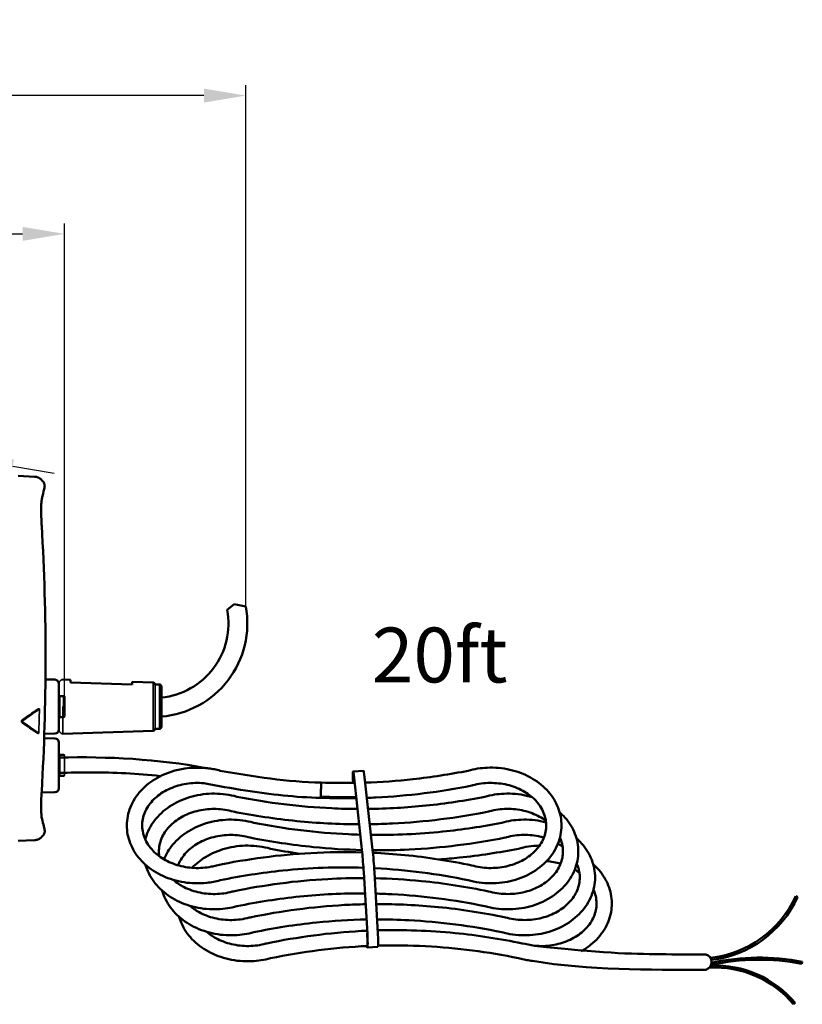
# Model space of a CAD drawing. Units: millimetres. Extents: x -150 to 3149, y 1020 to 2214.
# Drawn here: x 502 to 875, y 1139 to 1609 of the extents above; entities that cross this region are included whole.
import ezdxf

# ---------------------------------------------------------------- set-up
doc = ezdxf.new("R2010")
doc.units = ezdxf.units.MM
doc.header["$LTSCALE"] = 10
for name, color, linetype, lineweight in [('AM_0', 7, 'Continuous', 50), ('AM_0 ( Kontur 0.5 )', 7, 'Continuous', 50), ('AM_5 ( Bemassung)', 3, 'Continuous', 25), ('Sichtbar (ISO)', 7, 'Continuous', 50), ('Sichtbar schmal (ISO)', 7, 'Continuous', 35)]:
    doc.layers.add(name, color=color, linetype=linetype, lineweight=lineweight)
doc.styles.get("Standard").update_dxf_attribs({"font": 'arial.ttf'})
doc.dimstyles.new('AM_DIN$0', dxfattribs={"dimtxt": 3.5, "dimasz": 4, "dimexe": 0.5, "dimexo": 0, "dimgap": 1.5, "dimtad": 1, "dimdsep": 46, "dimtxsty": 'Standard', "dimcen": 0, "dimclrd": 256, "dimclre": 256, "dimclrt": 6, "dimadec": 0, "dimazin": 2, "dimtp": 0.1, "dimtm": 0.1, "dimtfac": 0.71, "dimtmove": 0, "dimatfit": 3, "dimfxl": 1, "dimlwd": -1, "dimlwe": -1, "dimarcsym": 0})
doc.dimstyles.new('AM_DIN$3', dxfattribs={"dimtxt": 3.5, "dimasz": 3.5, "dimexe": 0.5, "dimexo": 0, "dimgap": 1.5, "dimtad": 1, "dimtoh": 1, "dimdsep": 46, "dimtxsty": 'Standard', "dimcen": 0, "dimclrd": 256, "dimclre": 256, "dimclrt": 6, "dimadec": 0, "dimazin": 2, "dimtp": 0.1, "dimtm": 0.1, "dimtfac": 0.71, "dimtofl": 0, "dimtmove": 0, "dimatfit": 0, "dimfxl": 1, "dimlwd": -1, "dimlwe": -1, "dimarcsym": 0})

# ---------------------------------------------------------------- blocks, each defined once
blk = doc.blocks.new('*D4')
at = {"layer": 'AM_5 ( Bemassung)', "transparency": 16777216}
for p, q in [((37.1, 1304.23), (37.1, 1511.85)), ((523.1, 1281.23), (523.1, 1511.85)), ((57.1, 1506.85), (503.1, 1506.85))]:
    blk.add_line(p, q, dxfattribs=at)
for points in [[(57.1, 1510.19), (57.1, 1503.52), (37.1, 1506.85)], [(503.1, 1510.19), (503.1, 1503.52), (523.1, 1506.85)]]:
    blk.add_solid(points, dxfattribs=at)
at = {"layer": 'Defpoints', "color": 0, "transparency": 16777216}
for p in [(523.1, 1506.85), (37.1, 1304.23), (523.1, 1281.23)]:
    blk.add_point(p, dxfattribs=at)
at = {"layer": 'AM_5 ( Bemassung)', "color": 6, "transparency": 16777216, "insert": (281, 1541.52), "char_height": 30, "attachment_point": 5}
blk.add_mtext('19.13 in(486)', dxfattribs=at)
blk = doc.blocks.new('*D7')
at = {"layer": 'AM_5 ( Bemassung)', "transparency": 16777216}
for p, q in [((170.85, 1450.2), (447.1, 1404.48)), ((478.68, 1399.25), (466.84, 1401.21)), ((498.41, 1395.99), (518.14, 1392.72))]:
    blk.add_line(p, q, dxfattribs=at)
for points in [[(447.65, 1407.77), (446.56, 1401.19), (466.84, 1401.21)], [(498.95, 1399.27), (497.86, 1392.7), (478.68, 1399.25)]]:
    blk.add_solid(points, dxfattribs=at)
at = {"layer": 'Defpoints', "color": 0, "transparency": 16777216}
for p in [(466.84, 1401.21), (478.68, 1399.25)]:
    blk.add_point(p, dxfattribs=at)
at = {"layer": 'AM_5 ( Bemassung)', "color": 6, "transparency": 16777216, "insert": (304.67, 1463.49), "char_height": 30, "attachment_point": 5, "rotation": 350.6015}
blk.add_mtext('0.47 in(∅12)', dxfattribs=at)
blk = doc.blocks.new('*D30')
at = {"layer": 'AM_5 ( Bemassung)', "transparency": 16777216}
for p, q in [((37.1, 1304.23), (37.1, 1577.84)), ((609.59, 1329.07), (609.59, 1577.84)), ((589.59, 1572.84), (57.1, 1572.84))]:
    blk.add_line(p, q, dxfattribs=at)
for points in [[(57.1, 1576.18), (57.1, 1569.51), (37.1, 1572.84)], [(589.59, 1576.18), (589.59, 1569.51), (609.59, 1572.84)]]:
    blk.add_solid(points, dxfattribs=at)
at = {"layer": 'Defpoints', "color": 0, "transparency": 16777216}
for p in [(37.1, 1572.84), (609.59, 1329.07), (37.1, 1304.23)]:
    blk.add_point(p, dxfattribs=at)
at = {"layer": 'AM_5 ( Bemassung)', "color": 6, "transparency": 16777216, "insert": (320.75, 1607.51), "char_height": 30, "attachment_point": 5}
blk.add_mtext('22.83 in (580)', dxfattribs=at)

msp = doc.modelspace()

# ---------------------------------------------------------------- linework, layer by layer
at = {"layer": 'AM_0'}
for p, q in [((872.75, 1190.34), (871.84, 1190.75)), ((874.78, 1158.49), (874.97, 1159.47)), ((871.61, 1139.83), (870.84, 1139.18))]:
    msp.add_line(p, q, dxfattribs=at)
for centre, radius, start, end in [((825.42, 1212.06), 51.08, 276.4932, 335.3464), ((825.42, 1212.06), 52.08, 276.8219, 335.3464), ((827.94, 1159.35), 3.8, 286.1419, 73.8581), ((854.45, 1054.64), 106.82, 78.9258, 102.2869), ((833.31, 1107.8), 48.93, 39.8986, 93.1463), ((833.31, 1107.8), 49.93, 39.8986, 92.2351), ((854.45, 1054.64), 105.82, 78.9258, 102.5486)]:
    msp.add_arc(centre, radius, start, end, dxfattribs=at)
at = {"layer": 'AM_0 ( Kontur 0.5 )'}
for p, q in [((600.74, 1327.44), (603.96, 1330.17)), ((603.96, 1330.17), (609.59, 1329.07)), ((523.1, 1285.96), (523.1, 1276.5))]:
    msp.add_line(p, q, dxfattribs=at)
for centre, radius, start, end in [((565.68, 1320.98), 44.64, 274.7181, 10.4312), ((565.68, 1320.98), 35.64, 275.9133, 10.4312), ((586.53, 1211.2), 40.93, 81.3961, 108.6668)]:
    msp.add_arc(centre, radius, start, end, dxfattribs=at)
at = {"layer": 'Sichtbar (ISO)'}
for p, q in [((500.96, 1391.35), (508.86, 1390.97)), ((518.49, 1294.11), (514.04, 1294.19)), ((525.96, 1294.05), (522.09, 1294.2)), ((525.96, 1294.05), (525.96, 1292.73)), ((525.96, 1292.73), (555.46, 1291.84)), ((555.46, 1293.05), (555.46, 1291.84)), ((565.42, 1292.72), (555.46, 1293.05)), ((520.46, 1292.11), (520.46, 1270.35)), ((566.38, 1291.83), (568.36, 1291.83)), ((569.36, 1290.83), (569.36, 1271.63)), ((522.66, 1286.23), (520.96, 1286.23)), ((522.66, 1276.23), (520.96, 1276.23)), ((565.42, 1269.75), (522.39, 1268.3)), ((566.38, 1270.63), (568.36, 1270.63)), ((518.49, 1266.11), (513.42, 1266.2)), ((513.49, 1268.27), (518.49, 1268.35)), ((520.46, 1264.11), (520.46, 1242.35)), ((522.66, 1258.23), (520.96, 1258.23)), ((665.71, 1250.6), (660.73, 1250.26)), ((522.66, 1248.23), (520.96, 1248.23)), ((665.05, 1211.66), (661.25, 1247.29)), ((670.04, 1212.91), (666.23, 1247.63)), ((512.19, 1240.24), (512.19, 1240.24)), ((512.2, 1240.24), (518.49, 1240.35)), ((508.86, 1217.5), (500.96, 1217.12)), ((667.54, 1172.66), (665.81, 1202.26)), ((672.52, 1173.01), (670.89, 1202.23)), ((672.54, 1166.67), (667.55, 1166.33))]:
    msp.add_line(p, q, dxfattribs=at)
for centre, radius, start, end in [((-382.54, 1304.23), 900, 5.26311, 5.29602), ((518.46, 1292.11), 2, 0, 89), ((565.38, 1291.72), 1, 6.5771, 88.07), ((568.36, 1290.83), 1, 0, 90), ((520.96, 1285.73), 0.5, 90, 180.0001), ((522.66, 1285.73), 0.5, 27.4394, 90), ((520.96, 1276.73), 0.5, 179.9999, 270), ((522.66, 1276.73), 0.5, 270, 332.5606), ((518.46, 1270.35), 2, 271, 0), ((565.38, 1270.75), 1, 271.93, 353.4229), ((568.36, 1271.63), 1, 270, 0), ((518.46, 1264.11), 2, 0, 89), ((520.96, 1257.73), 0.5, 90, 180.0001), ((522.66, 1257.73), 0.5, 27.4394, 90), ((520.96, 1248.73), 0.5, 179.9999, 270), ((522.66, 1248.73), 0.5, 270, 332.5606), ((518.46, 1242.35), 2, 271, 0)]:
    msp.add_arc(centre, radius, start, end, dxfattribs=at)
for centre, major_axis, ratio, start_param, end_param in [((661.25, 1242.77), (-0.52, 7.48), 0.052452, 5.356329, 7.570845), ((666.23, 1243.12), (-0.52, 7.48), 0.052452, 5.356329, 6.283185), ((645.49, 1241.35), (-0.08, -3.65), 0.016398, 4.065223, 5.637592), ((645.49, 1241.35), (0.08, 3.65), 0.016398, 6.282749, 7.206816), ((511.34, 1227.74), (0.967, 0.245), 0.966861, 0.000332, 0.000342), ((670.04, 1205.39), (-0.87, 12.47), 0.052452, 4.453148, 5.356329), ((665.05, 1205.04), (0.77, -10.97), 0.052452, 1.311555, 2.214737), ((666.96, 1174.81), (0.59, -8.48), 0.052452, 5.880139, 7.59474), ((666.96, 1174.81), (0.49, -6.98), 0.052452, 0.477974, 1.311555), ((671.94, 1175.15), (0.59, -8.48), 0.052452, 0, 1.311555), ((667.26, 1170.64), (0.25, -3.64), 0.052454, 0.643943, 0.977195)]:
    msp.add_ellipse(centre, major_axis=major_axis, ratio=ratio, start_param=start_param, end_param=end_param, dxfattribs=at)
for points in [[(508.86, 1390.97), (508.86, 1390.97), (508.86, 1390.97), (508.86, 1390.97)], [(512.17, 1389.47), (512.68, 1388.95), (513.12, 1388.37), (513.47, 1387.76)], [(513.47, 1387.76), (513.47, 1387.76), (513.47, 1387.76), (513.47, 1387.76)], [(513.61, 1387.3), (513.61, 1387.3), (513.61, 1387.3), (513.61, 1387.3)], [(520.45, 1256.93), (543.9, 1257.5), (567.71, 1256.21), (590.56, 1251.94)], [(597.31, 1250.68), (613.16, 1247.77), (629.32, 1245.36), (645.57, 1245)], [(645.57, 1245), (650.85, 1244.81), (656.13, 1244.76), (661.42, 1244.85)], [(662.22, 1237.56), (656.61, 1237.45), (651, 1237.5), (645.4, 1237.71)], [(513.47, 1220.7), (513.12, 1220.09), (512.68, 1219.51), (512.17, 1218.99)], [(513.66, 1221.68), (513.6, 1221.06), (513.61, 1220.94), (513.47, 1220.7)], [(513.47, 1220.7), (513.47, 1220.7), (513.47, 1220.7), (513.47, 1220.7)], [(621.34, 1213.45), (625.9, 1212.54), (630.49, 1211.74), (635.12, 1211.04)], [(760.68, 1214.38), (759.97, 1214.9), (759.23, 1215.39), (758.45, 1215.85)], [(759.73, 1206.32), (757.58, 1206.94), (755.32, 1207.35), (753.03, 1207.52)], [(667.52, 1167), (651.96, 1166.29), (636.44, 1164.29), (621.36, 1161.17)], [(741.36, 1168.27), (743.32, 1167.86), (745.29, 1167.49), (747.26, 1167.15)], [(828.99, 1155.7), (801.37, 1155.65), (773.31, 1155.32), (746.28, 1159.91)]]:
    msp.add_open_spline(points, degree=3, dxfattribs=at)
for points, knots in [([(508.86, 1390.97), (509.43, 1390.94), (510.01, 1390.8), (511.06, 1390.36), (511.55, 1390.05), (512.03, 1389.61), (512.1, 1389.54), (512.17, 1389.47)], [0, 0, 0, 0, 0.1856505, 0.1856505, 0.3660782, 0.3660782, 0.3995212, 0.3995212, 0.3995212, 0.3995212]), ([(513.66, 1386.79), (513.7, 1386.37), (513.64, 1386.21), (513.4, 1384.94), (513.04, 1383.42), (512.43, 1380.99), (512.37, 1380.74), (512.3, 1380.48)], [0, 0, 0, 0, 1.211409, 1.211409, 4.036656, 4.036656, 4.351079, 4.351079, 4.351079, 4.351079]), ([(513.47, 1387.76), (513.57, 1387.59), (513.59, 1387.47), (513.61, 1387.36), (513.61, 1387.33), (513.61, 1387.3)], [0, 0, 0, 0, 0.2098115, 0.2098115, 0.2846306, 0.2846306, 0.2846306, 0.2846306]), ([(512.3, 1380.48), (512.26, 1380.3), (512.2, 1379.95), (512.1, 1378.97), (512.05, 1378.25), (511.99, 1376.42), (511.98, 1375.23), (512.02, 1372.58), (512.06, 1371.09), (512.16, 1368.88), (512.2, 1368.2), (512.24, 1367.51)], [0, 0, 0, 0, 0.314897, 0.314897, 0.702623, 0.702623, 1.163429, 1.163429, 1.639884, 1.639884, 1.846765, 1.846765, 1.846765, 1.846765]), ([(512.24, 1367.51), (513.5, 1346.18), (514.11, 1324.64), (514.07, 1282.37), (513.45, 1261.57), (512.24, 1240.95)], [0, 0, 0, 0, 6.448744, 6.448744, 12.679972, 12.679972, 12.679972, 12.679972]), ([(573.43, 1249.98), (570.09, 1248.83), (566.96, 1247.23), (561.49, 1243.27), (559.15, 1240.93), (555.53, 1235.76), (554.23, 1232.95), (552.82, 1227.18), (552.66, 1224.24), (553.46, 1218.51), (554.41, 1215.71), (557.3, 1210.46), (559.27, 1208.02), (564.06, 1203.71), (566.91, 1201.87), (573.18, 1198.99), (576.62, 1197.96), (583.72, 1196.85), (587.38, 1196.77), (593.14, 1197.4), (595.29, 1197.81), (597.36, 1198.39)], [3.548661, 3.548661, 3.548661, 3.548661, 3.87788, 3.87788, 4.202952, 4.202952, 4.51853, 4.51853, 4.823457, 4.823457, 5.126739, 5.126739, 5.438809, 5.438809, 5.761344, 5.761344, 6.089622, 6.089622, 6.419709, 6.419709, 6.619064, 6.619064, 6.619064, 6.619064]), ([(597.32, 1250.68), (596.88, 1250.8), (596.44, 1250.91), (595.55, 1251.13), (595.1, 1251.23), (594.2, 1251.41), (593.75, 1251.49), (592.84, 1251.65), (592.39, 1251.72), (591.47, 1251.84), (591.01, 1251.89), (590.55, 1251.94)], [2.8071696, 2.8071696, 2.8071696, 2.8071696, 2.8492165, 2.8492165, 2.8914029, 2.8914029, 2.9335893, 2.9335893, 2.9757757, 2.9757757, 3.0179622, 3.0179622, 3.0179622, 3.0179622]), ([(666.52, 1244.98), (674.14, 1245.23), (681.75, 1245.78), (698.15, 1247.58), (706.96, 1248.95), (715.65, 1250.67)], [2.092654, 2.092654, 2.092654, 2.092654, 4.375461, 4.375461, 7.061252, 7.061252, 7.061252, 7.061252]), ([(715.63, 1198.39), (719.06, 1197.43), (722.67, 1196.94), (729.91, 1196.9), (733.54, 1197.36), (740.44, 1199.21), (743.71, 1200.6), (749.55, 1204.17), (752.12, 1206.35), (756.25, 1211.27), (757.83, 1214), (759.81, 1219.67), (760.25, 1222.61), (760, 1228.4), (759.32, 1231.25), (756.94, 1236.67), (755.22, 1239.22), (750.88, 1243.81), (748.23, 1245.83), (742.28, 1249.11), (738.96, 1250.35), (731.99, 1251.93), (728.35, 1252.25), (721.65, 1251.97), (718.58, 1251.49), (715.65, 1250.67)], [5.947307, 5.947307, 5.947307, 5.947307, 6.276919, 6.276919, 6.607204, 6.607204, 6.93687, 6.93687, 7.263442, 7.263442, 7.581865, 7.581865, 7.888986, 7.888986, 8.191509, 8.191509, 8.500803, 8.500803, 8.821044, 8.821044, 9.148354, 9.148354, 9.478208, 9.478208, 9.760046, 9.760046, 9.760046, 9.760046]), ([(568.91, 1248.08), (557.98, 1249.41), (546.85, 1249.84), (530.71, 1249.84), (525.63, 1249.75), (520.54, 1249.63)], [0.482741, 0.482741, 0.482741, 0.482741, 3.798583, 3.798583, 5.324958, 5.324958, 5.324958, 5.324958]), ([(512.24, 1240.95), (512.14, 1239.32), (512.07, 1237.7), (511.99, 1234.75), (511.98, 1233.38), (512.02, 1231.04), (512.06, 1230.04), (512.18, 1228.68), (512.25, 1228.21), (512.3, 1227.98)], [0, 0, 0, 0, 0.49272, 0.49272, 0.97551, 0.97551, 1.454341, 1.454341, 1.84479, 1.84479, 1.84479, 1.84479]), ([(589.54, 1244.7), (586.78, 1244.95), (583.97, 1244.86), (578.53, 1244), (575.91, 1243.23), (571.1, 1241.12), (568.92, 1239.78), (565.21, 1236.65), (563.68, 1234.86), (561.37, 1230.99), (560.62, 1228.9), (559.98, 1224.55), (560.14, 1222.29), (561.43, 1217.91), (562.55, 1215.79), (565.59, 1212.02), (567.47, 1210.34), (571.8, 1207.56), (574.22, 1206.44), (579.4, 1204.86), (582.15, 1204.38), (587.7, 1204.13), (590.5, 1204.34), (594.01, 1205.06), (594.82, 1205.26), (595.62, 1205.49)], [3.028972, 3.028972, 3.028972, 3.028972, 3.33656, 3.33656, 3.644306, 3.644306, 3.953347, 3.953347, 4.26762, 4.26762, 4.595879, 4.595879, 4.942961, 4.942961, 5.284595, 5.284595, 5.605937, 5.605937, 5.917162, 5.917162, 6.225369, 6.225369, 6.532993, 6.532993, 6.627596, 6.627596, 6.627596, 6.627596]), ([(645.4, 1237.71), (633.35, 1237.97), (621.32, 1239.33), (602.81, 1242.23), (596.17, 1243.46), (589.54, 1244.7)], [0.000004, 0.000004, 0.000004, 0.000004, 3.616991, 3.616991, 5.660176, 5.660176, 5.660176, 5.660176]), ([(717.35, 1243.57), (702.33, 1240.57), (686.93, 1238.63), (670.1, 1237.8), (668.71, 1237.75), (667.32, 1237.7)], [0, 0, 0, 0, 4.640793, 4.640793, 5.057882, 5.057882, 5.057882, 5.057882]), ([(717.37, 1205.49), (719.97, 1204.74), (722.73, 1204.31), (728.29, 1204.15), (731.08, 1204.42), (736.41, 1205.6), (738.95, 1206.52), (743.52, 1208.91), (745.55, 1210.38), (748.94, 1213.72), (750.29, 1215.59), (752.21, 1219.61), (752.75, 1221.76), (752.92, 1226.17), (752.52, 1228.43), (750.76, 1232.72), (749.43, 1234.74), (746.02, 1238.3), (743.99, 1239.84), (739.41, 1242.34), (736.88, 1243.31), (731.56, 1244.57), (728.77, 1244.87), (723.22, 1244.79), (720.45, 1244.41), (717.67, 1243.66), (717.52, 1243.61), (717.36, 1243.57)], [5.938774, 5.938774, 5.938774, 5.938774, 6.246895, 6.246895, 6.554512, 6.554512, 6.862407, 6.862407, 7.172211, 7.172211, 7.488965, 7.488965, 7.822199, 7.822199, 8.171242, 8.171242, 8.50754, 8.50754, 8.825352, 8.825352, 9.135404, 9.135404, 9.443346, 9.443346, 9.75096, 9.75096, 9.76975, 9.76975, 9.76975, 9.76975]), ([(605.34, 1238.26), (601.91, 1239.22), (598.3, 1239.71), (591.06, 1239.75), (587.44, 1239.28), (580.54, 1237.43), (577.27, 1236.04), (571.43, 1232.47), (568.86, 1230.29), (564.73, 1225.37), (563.16, 1222.64), (561.94, 1219.15), (561.75, 1218.54), (561.59, 1217.92)], [2.806325, 2.806325, 2.806325, 2.806325, 3.135813, 3.135813, 3.466098, 3.466098, 3.795762, 3.795762, 4.122326, 4.122326, 4.440733, 4.440733, 4.507251, 4.507251, 4.507251, 4.507251]), ([(605.34, 1238.26), (620.14, 1235.33), (635.34, 1233.43), (654.63, 1232.53), (658.7, 1232.43), (662.78, 1232.4)], [0, 0, 0, 0, 4.575859, 4.575859, 5.797129, 5.797129, 5.797129, 5.797129]), ([(645.37, 1238.44), (645.37, 1238.37), (645.37, 1238.3), (645.37, 1238.24), (645.37, 1238.18), (645.37, 1238.12), (645.37, 1238.07), (645.37, 1238.01), (645.37, 1237.97), (645.37, 1237.92), (645.38, 1237.88), (645.38, 1237.85), (645.38, 1237.82), (645.38, 1237.79), (645.38, 1237.76), (645.39, 1237.75), (645.39, 1237.73), (645.39, 1237.72), (645.39, 1237.71), (645.4, 1237.71), (645.4, 1237.71), (645.4, 1237.71)], [0, 0, 0, 0, 0.1, 0.1, 0.1, 0.2, 0.2, 0.2, 0.3, 0.3, 0.3, 0.4, 0.4, 0.4, 0.5, 0.5, 0.5, 0.6, 0.6, 0.6, 0.6494822, 0.6494822, 0.6494822, 0.6494822]), ([(667.9, 1232.42), (677.11, 1232.53), (686.32, 1233.06), (704.93, 1234.99), (714.36, 1236.42), (723.65, 1238.26)], [6.307785, 6.307785, 6.307785, 6.307785, 9.066059, 9.066059, 11.93766, 11.93766, 11.93766, 11.93766]), ([(746.13, 1238.03), (745.26, 1238.3), (744.38, 1238.53), (740, 1239.52), (736.35, 1239.85), (729.65, 1239.56), (726.58, 1239.08), (723.65, 1238.26)], [9.0641399, 9.0641399, 9.0641399, 9.0641399, 9.1482533, 9.1482533, 9.4781069, 9.4781069, 9.7600457, 9.7600457, 9.7600457, 9.7600457]), ([(603.63, 1231.16), (601.03, 1231.91), (598.27, 1232.33), (592.72, 1232.5), (589.93, 1232.23), (584.59, 1231.05), (582.06, 1230.13), (577.48, 1227.75), (575.45, 1226.28), (572.05, 1222.94), (570.71, 1221.07), (568.78, 1217.05), (568.25, 1214.9), (568.12, 1211.79), (568.17, 1210.82), (568.31, 1209.86)], [2.79662, 2.79662, 2.79662, 2.79662, 3.104742, 3.104742, 3.41236, 3.41236, 3.720254, 3.720254, 4.030051, 4.030051, 4.346785, 4.346785, 4.679981, 4.679981, 4.829025, 4.829025, 4.829025, 4.829025]), ([(663.58, 1225.1), (653.65, 1225.13), (643.72, 1225.65), (623.71, 1227.65), (613.59, 1229.18), (603.64, 1231.16)], [6.230336, 6.230336, 6.230336, 6.230336, 9.203336, 9.203336, 12.279709, 12.279709, 12.279709, 12.279709]), ([(725.35, 1231.16), (710.34, 1228.17), (694.93, 1226.22), (675.9, 1225.29), (672.3, 1225.18), (668.7, 1225.13)], [0, 0, 0, 0, 4.640538, 4.640538, 5.719701, 5.719701, 5.719701, 5.719701]), ([(752.68, 1226.79), (751.74, 1227.48), (750.74, 1228.12), (747.41, 1229.93), (744.88, 1230.9), (739.56, 1232.16), (736.77, 1232.47), (731.22, 1232.39), (728.45, 1232), (725.67, 1231.25), (725.52, 1231.21), (725.36, 1231.16)], [8.679239, 8.679239, 8.679239, 8.679239, 8.825352, 8.825352, 9.135404, 9.135404, 9.443346, 9.443346, 9.75096, 9.75096, 9.76975, 9.76975, 9.76975, 9.76975]), ([(512.3, 1227.98), (513.12, 1224.76), (513.57, 1222.94), (513.67, 1221.92), (513.68, 1221.83), (513.66, 1221.68)], [0, 0, 0, 0, 3.896317, 3.896317, 4.34712, 4.34712, 4.34712, 4.34712]), ([(613.34, 1225.86), (609.91, 1226.81), (606.3, 1227.31), (599.06, 1227.34), (595.44, 1226.87), (588.54, 1225.02), (585.27, 1223.63), (579.43, 1220.06), (576.86, 1217.88), (572.98, 1213.26), (571.55, 1210.89), (570.54, 1208.39)], [2.806325, 2.806325, 2.806325, 2.806325, 3.135813, 3.135813, 3.466098, 3.466098, 3.795762, 3.795762, 4.122326, 4.122326, 4.402036, 4.402036, 4.402036, 4.402036]), ([(723.62, 1185.99), (727.06, 1185.03), (730.67, 1184.53), (737.91, 1184.49), (741.54, 1184.96), (748.44, 1186.81), (751.71, 1188.19), (757.55, 1191.76), (760.12, 1193.94), (764.25, 1198.86), (765.83, 1201.59), (767.81, 1207.26), (768.25, 1210.2), (768, 1215.99), (767.32, 1218.84), (764.94, 1224.26), (763.22, 1226.81), (760.51, 1229.68), (759.9, 1230.27), (759.26, 1230.84)], [5.947206, 5.947206, 5.947206, 5.947206, 6.276818, 6.276818, 6.607103, 6.607103, 6.936769, 6.936769, 7.263343, 7.263343, 7.581769, 7.581769, 7.888892, 7.888892, 8.191416, 8.191416, 8.500706, 8.500706, 8.584958, 8.584958, 8.584958, 8.584958]), ([(752.77, 1226.01), (752.35, 1226.12), (751.92, 1226.22), (748, 1227.11), (744.35, 1227.44), (737.65, 1227.15), (734.58, 1226.67), (731.65, 1225.86)], [9.1076992, 9.1076992, 9.1076992, 9.1076992, 9.1482528, 9.1482528, 9.4781063, 9.4781063, 9.7600457, 9.7600457, 9.7600457, 9.7600457]), ([(613.34, 1225.86), (628.14, 1222.92), (643.34, 1221.03), (660.42, 1220.23), (662.27, 1220.16), (664.13, 1220.11)], [0, 0, 0, 0, 4.575859, 4.575859, 5.132578, 5.132578, 5.132578, 5.132578]), ([(669.26, 1220.01), (680.68, 1219.89), (692.13, 1220.42), (712.93, 1222.58), (722.36, 1224.01), (731.65, 1225.86)], [5.644957, 5.644957, 5.644957, 5.644957, 9.066059, 9.066059, 11.93766, 11.93766, 11.93766, 11.93766]), ([(512.17, 1218.99), (511.79, 1218.6), (511.32, 1218.26), (510.31, 1217.76), (509.76, 1217.6), (509.09, 1217.51), (508.97, 1217.5), (508.86, 1217.5)], [0, 0, 0, 0, 0.1826882, 0.1826882, 0.3615975, 0.3615975, 0.3995737, 0.3995737, 0.3995737, 0.3995737]), ([(611.63, 1218.75), (609.03, 1219.5), (606.27, 1219.93), (600.72, 1220.09), (597.93, 1219.83), (592.59, 1218.65), (590.06, 1217.73), (585.48, 1215.34), (583.45, 1213.87), (580.05, 1210.53), (578.71, 1208.66), (577.58, 1206.31), (577.41, 1205.92), (577.26, 1205.52)], [2.79662, 2.79662, 2.79662, 2.79662, 3.104742, 3.104742, 3.41236, 3.41236, 3.720254, 3.720254, 4.030051, 4.030051, 4.346785, 4.346785, 4.410124, 4.410124, 4.410124, 4.410124]), ([(664.93, 1212.79), (657.22, 1212.98), (649.52, 1213.46), (631.71, 1215.24), (621.59, 1216.77), (611.64, 1218.75)], [6.894181, 6.894181, 6.894181, 6.894181, 9.203336, 9.203336, 12.279709, 12.279709, 12.279709, 12.279709]), ([(733.35, 1218.75), (718.34, 1215.76), (702.93, 1213.82), (681.69, 1212.77), (675.88, 1212.66), (670.06, 1212.7)], [0, 0, 0, 0, 4.640538, 4.640538, 6.382433, 6.382433, 6.382433, 6.382433]), ([(725.37, 1193.08), (727.97, 1192.33), (730.73, 1191.91), (736.29, 1191.75), (739.08, 1192.01), (744.41, 1193.19), (746.95, 1194.11), (751.52, 1196.5), (753.55, 1197.97), (756.94, 1201.31), (758.29, 1203.19), (760.21, 1207.2), (760.75, 1209.35), (760.92, 1213.76), (760.52, 1216.03), (759.55, 1218.38), (759.48, 1218.55), (759.4, 1218.73)], [5.938774, 5.938774, 5.938774, 5.938774, 6.246895, 6.246895, 6.554512, 6.554512, 6.862407, 6.862407, 7.172211, 7.172211, 7.488965, 7.488965, 7.822199, 7.822199, 8.171242, 8.171242, 8.199058, 8.199058, 8.199058, 8.199058]), ([(731.62, 1173.58), (735.06, 1172.62), (738.67, 1172.12), (745.91, 1172.09), (749.54, 1172.55), (756.44, 1174.4), (759.71, 1175.78), (765.55, 1179.36), (768.12, 1181.53), (772.25, 1186.45), (773.83, 1189.18), (775.81, 1194.85), (776.25, 1197.79), (776, 1203.58), (775.32, 1206.44), (772.94, 1211.85), (771.22, 1214.4), (768.51, 1217.27), (767.9, 1217.87), (767.26, 1218.43)], [5.947206, 5.947206, 5.947206, 5.947206, 6.276817, 6.276817, 6.607102, 6.607102, 6.936769, 6.936769, 7.263342, 7.263342, 7.581768, 7.581768, 7.888892, 7.888892, 8.191415, 8.191415, 8.500706, 8.500706, 8.584958, 8.584958, 8.584958, 8.584958]), ([(751.73, 1218.72), (751.23, 1218.87), (750.72, 1219), (747.56, 1219.76), (744.77, 1220.06), (739.22, 1219.98), (736.45, 1219.59), (733.67, 1218.84), (733.52, 1218.8), (733.36, 1218.75)], [9.0757865, 9.0757865, 9.0757865, 9.0757865, 9.1354037, 9.1354037, 9.4433458, 9.4433458, 9.7509603, 9.7509603, 9.7697504, 9.7697504, 9.7697504, 9.7697504]), ([(621.34, 1213.45), (617.91, 1214.4), (614.3, 1214.9), (607.06, 1214.93), (603.44, 1214.47), (596.54, 1212.61), (593.27, 1211.23), (587.96, 1207.98), (585.81, 1206.26), (583.96, 1204.31)], [2.806325, 2.806325, 2.806325, 2.806325, 3.135813, 3.135813, 3.466098, 3.466098, 3.795762, 3.795762, 4.062787, 4.062787, 4.062787, 4.062787]), ([(701.65, 1208.33), (704.92, 1208.57), (708.18, 1208.85), (720.93, 1210.17), (730.36, 1211.61), (739.65, 1213.45)], [8.081657, 8.081657, 8.081657, 8.081657, 9.066059, 9.066059, 11.93766, 11.93766, 11.93766, 11.93766]), ([(749.67, 1214.91), (747.9, 1214.87), (746.12, 1214.72), (742.77, 1214.22), (741.19, 1213.88), (739.65, 1213.45)], [3.1665153, 3.1665153, 3.1665153, 3.1665153, 3.3285324, 3.3285324, 3.4768604, 3.4768604, 3.4768604, 3.4768604]), ([(595.63, 1205.49), (610.34, 1208.55), (625.46, 1210.57), (648.74, 1211.83), (656.9, 1211.93), (665.05, 1211.69)], [0, 0, 0, 0, 4.559673, 4.559673, 6.999707, 6.999707, 6.999707, 6.999707]), ([(670.18, 1211.5), (675.26, 1211.26), (680.32, 1210.89), (696.14, 1209.33), (706.85, 1207.67), (717.36, 1205.49)], [7.512359, 7.512359, 7.512359, 7.512359, 9.034742, 9.034742, 12.292963, 12.292963, 12.292963, 12.292963]), ([(561.73, 1205.81), (562.03, 1204.75), (562.41, 1203.72), (564.06, 1199.97), (565.78, 1197.42), (570.12, 1192.83), (572.77, 1190.81), (578.73, 1187.54), (582.05, 1186.29), (589.01, 1184.72), (592.65, 1184.39), (599.36, 1184.68), (602.43, 1185.17), (605.37, 1185.99)], [4.93603, 4.93603, 4.93603, 4.93603, 5.050365, 5.050365, 5.359675, 5.359675, 5.67993, 5.67993, 6.007247, 6.007247, 6.337103, 6.337103, 6.619166, 6.619166, 6.619166, 6.619166]), ([(665.68, 1204.37), (652.87, 1204.78), (639.98, 1204.32), (617.21, 1201.99), (607.19, 1200.43), (597.36, 1198.39)], [5.054561, 5.054561, 5.054561, 5.054561, 8.895659, 8.895659, 11.94437, 11.94437, 11.94437, 11.94437]), ([(715.63, 1198.39), (701.13, 1201.4), (686.22, 1203.36), (671.11, 1204.14), (670.94, 1204.15), (670.77, 1204.16)], [0.000382, 0.000382, 0.000382, 0.000382, 4.494535, 4.494535, 4.544515, 4.544515, 4.544515, 4.544515]), ([(733.37, 1180.67), (735.97, 1179.93), (738.73, 1179.5), (744.29, 1179.34), (747.08, 1179.6), (752.41, 1180.79), (754.95, 1181.71), (759.52, 1184.1), (761.55, 1185.57), (764.94, 1188.91), (766.29, 1190.78), (768.21, 1194.8), (768.75, 1196.94), (768.92, 1201.35), (768.52, 1203.62), (767.55, 1205.97), (767.48, 1206.15), (767.4, 1206.32)], [5.938774, 5.938774, 5.938774, 5.938774, 6.246895, 6.246895, 6.554512, 6.554512, 6.862407, 6.862407, 7.172211, 7.172211, 7.488965, 7.488965, 7.822199, 7.822199, 8.171242, 8.171242, 8.199058, 8.199058, 8.199058, 8.199058]), ([(768.68, 1201.97), (768.29, 1202.26), (767.88, 1202.54), (767.14, 1203.03), (766.8, 1203.24), (766.45, 1203.44)], [8.6792394, 8.6792394, 8.6792394, 8.6792394, 8.7403873, 8.7403873, 8.7893251, 8.7893251, 8.7893251, 8.7893251]), ([(769.5, 1164.51), (771.1, 1165.4), (772.61, 1166.41), (776.6, 1169.6), (778.8, 1172.04), (782.09, 1177.34), (783.22, 1180.2), (784.29, 1185.99), (784.27, 1188.92), (783.14, 1194.61), (782.03, 1197.37), (779.06, 1202.14), (777.3, 1204.21), (775.26, 1206.03)], [0.611604, 0.611604, 0.611604, 0.611604, 0.786288, 0.786288, 1.110269, 1.110269, 1.42405, 1.42405, 1.727944, 1.727944, 2.032046, 2.032046, 2.301773, 2.301773, 2.301773, 2.301773]), ([(574.86, 1198.62), (576.17, 1197.48), (577.67, 1196.44), (581.57, 1194.31), (584.1, 1193.35), (589.42, 1192.08), (592.2, 1191.78), (597.76, 1191.86), (600.53, 1192.24), (603.3, 1192.99), (603.46, 1193.03), (603.62, 1193.08)], [5.458783, 5.458783, 5.458783, 5.458783, 5.683191, 5.683191, 5.99325, 5.99325, 6.301194, 6.301194, 6.608808, 6.608808, 6.627596, 6.627596, 6.627596, 6.627596]), ([(603.63, 1193.08), (618.34, 1196.14), (633.46, 1198.16), (654.39, 1199.29), (660.18, 1199.43), (665.97, 1199.4)], [0, 0, 0, 0, 4.559673, 4.559673, 6.292718, 6.292718, 6.292718, 6.292718]), ([(671.05, 1199.33), (678.52, 1199.17), (685.97, 1198.72), (704.14, 1196.92), (714.85, 1195.27), (725.36, 1193.08)], [6.800269, 6.800269, 6.800269, 6.800269, 9.034742, 9.034742, 12.292963, 12.292963, 12.292963, 12.292963]), ([(747.26, 1167.15), (750.02, 1166.89), (752.83, 1166.96), (758.28, 1167.79), (760.91, 1168.54), (765.74, 1170.63), (767.92, 1171.96), (771.67, 1175.07), (773.22, 1176.85), (775.56, 1180.71), (776.33, 1182.79), (777.01, 1187.13), (776.87, 1189.39), (776.02, 1192.38), (775.74, 1193.15), (775.4, 1193.91)], [6.163511, 6.163511, 6.163511, 6.163511, 6.471171, 6.471171, 6.778906, 6.778906, 7.08789, 7.08789, 7.401965, 7.401965, 7.729791, 7.729791, 8.076594, 8.076594, 8.199058, 8.199058, 8.199058, 8.199058]), ([(569.73, 1193.4), (570.03, 1192.35), (570.41, 1191.31), (572.06, 1187.56), (573.78, 1185.01), (578.12, 1180.42), (580.77, 1178.41), (586.73, 1175.13), (590.05, 1173.89), (597.01, 1172.31), (600.65, 1171.99), (607.36, 1172.28), (610.43, 1172.76), (613.37, 1173.58)], [4.93603, 4.93603, 4.93603, 4.93603, 5.050365, 5.050365, 5.359675, 5.359675, 5.67993, 5.67993, 6.007247, 6.007247, 6.337103, 6.337103, 6.619165, 6.619165, 6.619165, 6.619165]), ([(666.38, 1192.1), (655.98, 1192.17), (645.57, 1191.67), (625.2, 1189.58), (615.19, 1188.02), (605.36, 1185.98)], [5.783665, 5.783665, 5.783665, 5.783665, 8.895621, 8.895621, 11.944044, 11.944044, 11.944044, 11.944044]), ([(723.63, 1185.98), (709.13, 1188.99), (694.22, 1190.96), (676.67, 1191.86), (674.07, 1191.96), (671.46, 1192.03)], [0.000055, 0.000055, 0.000055, 0.000055, 4.494511, 4.494511, 5.275769, 5.275769, 5.275769, 5.275769]), ([(582.86, 1186.21), (584.17, 1185.07), (585.67, 1184.04), (589.57, 1181.91), (592.1, 1180.94), (597.42, 1179.67), (600.2, 1179.37), (605.76, 1179.45), (608.53, 1179.83), (611.3, 1180.58), (611.46, 1180.63), (611.62, 1180.67)], [5.458783, 5.458783, 5.458783, 5.458783, 5.683191, 5.683191, 5.99325, 5.99325, 6.301194, 6.301194, 6.608808, 6.608808, 6.627596, 6.627596, 6.627596, 6.627596]), ([(611.63, 1180.67), (626.34, 1183.73), (641.46, 1185.75), (659.97, 1186.76), (663.31, 1186.88), (666.66, 1186.94)], [0, 0, 0, 0, 4.559673, 4.559673, 5.563689, 5.563689, 5.563689, 5.563689]), ([(671.74, 1187), (681.64, 1187.02), (691.55, 1186.55), (712.14, 1184.52), (722.85, 1182.86), (733.36, 1180.67)], [6.070718, 6.070718, 6.070718, 6.070718, 9.034742, 9.034742, 12.292963, 12.292963, 12.292963, 12.292963]), ([(577.73, 1180.99), (578.03, 1179.94), (578.41, 1178.9), (580.06, 1175.16), (581.78, 1172.6), (586.12, 1168.02), (588.77, 1166), (594.73, 1162.72), (598.05, 1161.48), (605.01, 1159.9), (608.65, 1159.58), (615.36, 1159.87), (618.43, 1160.35), (621.37, 1161.17)], [4.93603, 4.93603, 4.93603, 4.93603, 5.050365, 5.050365, 5.359675, 5.359675, 5.67993, 5.67993, 6.007247, 6.007247, 6.337103, 6.337103, 6.619166, 6.619166, 6.619166, 6.619166]), ([(667.07, 1179.65), (659.11, 1179.5), (651.16, 1179.02), (633.2, 1177.18), (623.19, 1175.61), (613.36, 1173.58)], [6.512524, 6.512524, 6.512524, 6.512524, 8.895621, 8.895621, 11.944042, 11.944042, 11.944042, 11.944042]), ([(731.63, 1173.58), (717.13, 1176.58), (702.22, 1178.55), (682.24, 1179.58), (677.2, 1179.71), (672.15, 1179.7)], [0.000053, 0.000053, 0.000053, 0.000053, 4.494511, 4.494511, 6.005692, 6.005692, 6.005692, 6.005692]), ([(672.44, 1174.49), (684.76, 1174.82), (697.14, 1174.38), (720.14, 1172.11), (730.85, 1170.45), (741.36, 1168.27)], [5.341758, 5.341758, 5.341758, 5.341758, 9.034742, 9.034742, 12.292963, 12.292963, 12.292963, 12.292963]), ([(590.86, 1173.8), (592.17, 1172.66), (593.67, 1171.63), (597.57, 1169.5), (600.1, 1168.53), (605.42, 1167.27), (608.2, 1166.96), (613.76, 1167.04), (616.53, 1167.43), (619.3, 1168.17), (619.46, 1168.22), (619.62, 1168.26)], [5.458783, 5.458783, 5.458783, 5.458783, 5.683191, 5.683191, 5.99325, 5.99325, 6.301194, 6.301194, 6.608808, 6.608808, 6.627596, 6.627596, 6.627596, 6.627596]), ([(619.63, 1168.27), (634.34, 1171.33), (649.46, 1173.34), (665.54, 1174.22), (666.46, 1174.26), (667.37, 1174.3)], [0, 0, 0, 0, 4.559673, 4.559673, 4.834527, 4.834527, 4.834527, 4.834527]), ([(667.58, 1167.74), (667.58, 1167.46), (667.57, 1167.26), (667.55, 1167.05), (667.53, 1167), (667.52, 1167)], [0.000001, 0.000001, 0.000001, 0.000001, 0.1386393, 0.1386393, 0.2361922, 0.2361922, 0.2361922, 0.2361922]), ([(739.63, 1161.17), (725.13, 1164.17), (710.22, 1166.14), (687.75, 1167.3), (680.19, 1167.4), (672.65, 1167.19)], [0.000051, 0.000051, 0.000051, 0.000051, 4.494511, 4.494511, 6.756681, 6.756681, 6.756681, 6.756681]), ([(747.26, 1167.15), (778.85, 1163.62), (793.11, 1163.24), (814.55, 1162.99), (821.77, 1162.98), (828.99, 1163)], [0, 0, 0, 0, 4.267904, 4.267904, 6.434079, 6.434079, 6.434079, 6.434079]), ([(739.62, 1161.17), (740.06, 1161.05), (740.49, 1160.94), (741.37, 1160.72), (741.81, 1160.63), (742.7, 1160.44), (743.14, 1160.36), (744.03, 1160.21), (744.48, 1160.14), (745.38, 1160.01), (745.83, 1159.96), (746.29, 1159.91)], [5.9472051, 5.9472051, 5.9472051, 5.9472051, 5.9887687, 5.9887687, 6.0303323, 6.0303323, 6.0718959, 6.0718959, 6.1134595, 6.1134595, 6.1549965, 6.1549965, 6.1549965, 6.1549965])]:
    msp.add_open_spline(points, degree=3, knots=knots, dxfattribs=at)
at = {"layer": 'Sichtbar schmal (ISO)'}
for p, q in [((565.42, 1269.75), (565.42, 1292.72)), ((566.38, 1270.63), (566.38, 1291.83)), ((568.36, 1291.83), (568.36, 1270.63)), ((520.96, 1276.23), (520.96, 1286.23)), ((522.66, 1276.23), (522.66, 1286.23)), ((522.39, 1268.3), (522.39, 1281.23)), ((520.96, 1248.23), (520.96, 1258.23)), ((523.1, 1248.5), (523.1, 1257.96))]:
    msp.add_line(p, q, dxfattribs=at)
for centre, major_axis, ratio, start_param, end_param in [((511.24, 1367.45), (0.998, 0.059), 0.107169, 0, 0.109999), ((445.53, 1235.45), (1569.21, 1099.28), 0.000328, 4.748725, 4.752577), ((447.13, 1234.39), (1568.56, 1097.99), 0.000383, 1.529789, 1.534815), ((508.32, 1278.72), (5.74, 3.78), 0.001926, 4.817289, 4.932028), ((237.28, 1304.28), (0.06, -544.37), 0.503596, 1.505343, 1.526135), ((510.99, 1280.01), (-0.3, 0.007), 0.03856, 1.649794, 2.115249), ((368.98, 1367.49), (-1439.78, 1008.67), 0.000053, 1.663975, 1.668004), ((503.31, 1274.24), (0.291, -0.071), 0.999808, 2.420956, 4.341112), ((369.86, 1367.39), (-1439.03, 1007.29), 0.000045, 1.663582, 1.668863), ((510.68, 1268.72), (-0.3, 0.01), 0.056503, 1.651053, 2.116508), ((677.87, 5208.16), (-23.16, -3969.92), 0.277756, 6.274728, 6.289923)]:
    msp.add_ellipse(centre, major_axis=major_axis, ratio=ratio, start_param=start_param, end_param=end_param, dxfattribs=at)
for points, knots in [([(522.09, 1294.2), (522.09, 1294.2), (522.09, 1294.2), (522.09, 1294.2), (522.08, 1294.2), (522.07, 1294.19), (522.06, 1294.19), (522.04, 1294.18), (522.02, 1294.18), (521.99, 1294.17), (521.97, 1294.16), (521.94, 1294.15), (521.91, 1294.14), (521.88, 1294.13), (521.84, 1294.11), (521.81, 1294.1), (521.77, 1294.08), (521.73, 1294.06), (521.69, 1294.04), (521.65, 1294.02), (521.6, 1293.99), (521.56, 1293.96), (521.51, 1293.93), (521.46, 1293.9), (521.41, 1293.86), (521.36, 1293.82), (521.31, 1293.78), (521.26, 1293.73), (521.2, 1293.69), (521.15, 1293.63), (521.09, 1293.57), (521.04, 1293.52), (520.98, 1293.45), (520.93, 1293.38), (520.87, 1293.31), (520.82, 1293.23), (520.76, 1293.14), (520.71, 1293.06), (520.66, 1292.96), (520.61, 1292.86), (520.56, 1292.75), (520.52, 1292.64), (520.49, 1292.53), (520.47, 1292.42), (520.46, 1292.32), (520.46, 1292.23)], [0.4663996, 0.4663996, 0.4663996, 0.4663996, 0.4814815, 0.4814815, 0.4814815, 0.5185185, 0.5185185, 0.5185185, 0.5555556, 0.5555556, 0.5555556, 0.5925926, 0.5925926, 0.5925926, 0.6296296, 0.6296296, 0.6296296, 0.6666667, 0.6666667, 0.6666667, 0.7037037, 0.7037037, 0.7037037, 0.7407407, 0.7407407, 0.7407407, 0.7777778, 0.7777778, 0.7777778, 0.8148148, 0.8148148, 0.8148148, 0.8518519, 0.8518519, 0.8518519, 0.8888889, 0.8888889, 0.8888889, 0.9259259, 0.9259259, 0.9259259, 0.962963, 0.962963, 0.962963, 1, 1, 1, 1]), ([(509.58, 1279.53), (509.62, 1279.56), (509.69, 1279.6), (509.79, 1279.67), (509.88, 1279.72), (509.96, 1279.78), (510.04, 1279.83), (510.12, 1279.87), (510.19, 1279.92), (510.26, 1279.95), (510.32, 1279.99), (510.38, 1280.02), (510.44, 1280.05), (510.49, 1280.08), (510.54, 1280.1), (510.58, 1280.12), (510.63, 1280.14), (510.67, 1280.16), (510.7, 1280.17), (510.74, 1280.18), (510.77, 1280.19), (510.8, 1280.2), (510.83, 1280.21), (510.86, 1280.21), (510.89, 1280.21), (510.92, 1280.22), (510.95, 1280.22), (510.99, 1280.21), (511.03, 1280.2), (511.07, 1280.19), (511.1, 1280.16), (511.12, 1280.14), (511.13, 1280.11), (511.14, 1280.07), (511.15, 1280.04), (511.15, 1280.01), (511.15, 1280)], [0, 0, 0, 0, 0.0294118, 0.0588235, 0.0882353, 0.1176471, 0.1470588, 0.1764706, 0.2058824, 0.2352941, 0.2647059, 0.2941176, 0.3235294, 0.3529412, 0.3823529, 0.4117647, 0.4411765, 0.4705882, 0.5, 0.5294118, 0.5588235, 0.5882353, 0.6176471, 0.6470588, 0.6764706, 0.7058824, 0.7352941, 0.7647059, 0.7941176, 0.8235294, 0.8529412, 0.8823529, 0.9117647, 0.9411765, 0.9705882, 1, 1, 1, 1]), ([(502.89, 1273.56), (502.83, 1273.6), (502.78, 1273.65), (502.74, 1273.7), (502.7, 1273.75), (502.66, 1273.81), (502.63, 1273.87), (502.6, 1273.93), (502.58, 1274), (502.57, 1274.06), (502.55, 1274.13), (502.55, 1274.2), (502.55, 1274.26), (502.56, 1274.32), (502.57, 1274.39), (502.58, 1274.44), (502.6, 1274.5), (502.62, 1274.55), (502.65, 1274.6), (502.68, 1274.65), (502.71, 1274.7), (502.75, 1274.74), (502.79, 1274.79), (502.84, 1274.83), (502.89, 1274.87)], [0, 0, 0, 0, 0.125, 0.125, 0.125, 0.25, 0.25, 0.25, 0.375, 0.375, 0.375, 0.5, 0.5, 0.5, 0.625, 0.625, 0.625, 0.75, 0.75, 0.75, 0.875, 0.875, 0.875, 0.9999999, 0.9999999, 0.9999999, 0.9999999]), ([(510.84, 1268.7), (510.84, 1268.69), (510.84, 1268.69), (510.84, 1268.68), (510.83, 1268.67), (510.83, 1268.67), (510.83, 1268.66), (510.83, 1268.65), (510.83, 1268.64), (510.83, 1268.63), (510.82, 1268.61), (510.82, 1268.6), (510.81, 1268.59), (510.81, 1268.58), (510.8, 1268.57), (510.79, 1268.56), (510.79, 1268.55), (510.78, 1268.54), (510.77, 1268.53), (510.76, 1268.52), (510.75, 1268.52), (510.74, 1268.51), (510.72, 1268.5), (510.71, 1268.5), (510.7, 1268.49), (510.68, 1268.49), (510.67, 1268.49), (510.65, 1268.48), (510.64, 1268.48), (510.62, 1268.48), (510.61, 1268.48), (510.59, 1268.48), (510.57, 1268.48), (510.55, 1268.48), (510.54, 1268.48), (510.52, 1268.48), (510.5, 1268.49), (510.48, 1268.49), (510.46, 1268.5), (510.44, 1268.5), (510.41, 1268.51), (510.39, 1268.51), (510.37, 1268.52), (510.34, 1268.53), (510.32, 1268.54), (510.29, 1268.55), (510.27, 1268.56), (510.24, 1268.57), (510.21, 1268.58), (510.18, 1268.59), (510.15, 1268.6), (510.12, 1268.62), (510.09, 1268.64), (510.05, 1268.65), (510.02, 1268.67), (509.98, 1268.69), (509.94, 1268.71), (509.9, 1268.73), (509.86, 1268.76), (509.82, 1268.78), (509.77, 1268.81), (509.72, 1268.83), (509.68, 1268.86), (509.62, 1268.89), (509.57, 1268.93), (509.52, 1268.96), (509.46, 1269), (509.41, 1269.03), (509.35, 1269.07), (509.29, 1269.11), (509.23, 1269.15), (509.17, 1269.19), (509.1, 1269.23), (509.03, 1269.27), (508.96, 1269.32), (508.89, 1269.37), (508.82, 1269.41), (508.75, 1269.46), (508.67, 1269.51)], [0, 0, 0, 0, 0.02, 0.02, 0.02, 0.04, 0.04, 0.04, 0.08, 0.08, 0.08, 0.12, 0.12, 0.12, 0.16, 0.16, 0.16, 0.2, 0.2, 0.2, 0.24, 0.24, 0.24, 0.28, 0.28, 0.28, 0.32, 0.32, 0.32, 0.36, 0.36, 0.36, 0.4, 0.4, 0.4, 0.44, 0.44, 0.44, 0.48, 0.48, 0.48, 0.52, 0.52, 0.52, 0.56, 0.56, 0.56, 0.6, 0.6, 0.6, 0.64, 0.64, 0.64, 0.68, 0.68, 0.68, 0.72, 0.72, 0.72, 0.76, 0.76, 0.76, 0.8, 0.8, 0.8, 0.84, 0.84, 0.84, 0.88, 0.88, 0.88, 0.92, 0.92, 0.92, 0.96, 0.96, 0.96, 1, 1, 1, 1]), ([(520.42, 1269.99), (520.55, 1269.69), (520.68, 1269.44), (520.82, 1269.23), (520.87, 1269.15), (520.93, 1269.08), (520.99, 1269.01), (521.04, 1268.94), (521.1, 1268.88), (521.15, 1268.83), (521.21, 1268.77), (521.26, 1268.73), (521.31, 1268.68), (521.37, 1268.64), (521.42, 1268.6), (521.47, 1268.56), (521.51, 1268.53), (521.56, 1268.5), (521.61, 1268.47), (521.65, 1268.44), (521.69, 1268.42), (521.73, 1268.4), (521.77, 1268.38), (521.81, 1268.36), (521.85, 1268.35), (521.88, 1268.33), (521.91, 1268.32), (521.94, 1268.31), (521.97, 1268.3), (522.39, 1268.3), (522.02, 1268.29), (522.04, 1268.28), (522.06, 1268.27), (522.07, 1268.27), (522.08, 1268.27), (522.09, 1268.26), (522.09, 1268.26), (522.09, 1268.26), (522.39, 1268.3), (522.09, 1268.26)], [-0.1059953, -0.1059953, -0.1059953, -0.1059953, 0, 0, 0, 0.0416667, 0.0416667, 0.0416667, 0.0833333, 0.0833333, 0.0833333, 0.125, 0.125, 0.125, 0.1666667, 0.1666667, 0.1666667, 0.2083333, 0.2083333, 0.2083333, 0.25, 0.25, 0.25, 0.2916667, 0.2916667, 0.2916667, 0.3333333, 0.3333333, 0.3333333, 0.375, 0.375, 0.375, 0.4166667, 0.4166667, 0.4166667, 0.4583333, 0.4583333, 0.4583333, 0.4618597, 0.4618597, 0.4618597, 0.4618597])]:
    msp.add_open_spline(points, degree=3, knots=knots, dxfattribs=at)

# ---------------------------------------------------------------- texts
at = {"layer": 'AM_0 ( Kontur 0.5 )'}
msp.add_text('20ft', height=26.166, dxfattribs=at).set_placement((669.7, 1292.79))

# ---------------------------------------------------------------- dimensions: what is measured, and where the dimension line sits
at = {"layer": 'AM_5 ( Bemassung)'}
dim = msp.add_linear_dim(base=(37.1, 1572.84), p1=(609.59, 1329.07), p2=(37.1, 1304.23), angle=0, text='22.83 in (580)', dimstyle='AM_DIN$0', override={"dimscale": 10, "dimtxt": 3, "dimasz": 2, "dimdec": 0}, dxfattribs=at)
dim.commit()
dim.dimension.update_dxf_attribs({"geometry": '*D30', "text_midpoint": (320.75, 1572.84), "dimtype": 160})
dim = msp.add_linear_dim(base=(523.1, 1506.85), p1=(37.1, 1304.23), p2=(523.1, 1281.23), text='19.13 in(<>)', dimstyle='AM_DIN$0', override={"dimscale": 10, "dimtxt": 3, "dimasz": 2, "dimdec": 0}, dxfattribs=at)
dim.commit()
dim.dimension.update_dxf_attribs({"geometry": '*D4', "text_midpoint": (281, 1506.85), "dimtype": 160})
dim = msp.add_diameter_dim_2p(p1=(478.68, 1399.25), p2=(466.84, 1401.21), text='0.47 in(<>)', dimstyle='AM_DIN$3', override={"dimscale": 10, "dimtxt": 3, "dimasz": 2, "dimtoh": 0, "dimdec": 0, "dimtofl": 1, "dimatfit": 3}, dxfattribs=at)
dim.commit()
dim.dimension.update_dxf_attribs({"geometry": '*D7', "text_midpoint": (298.96, 1429), "dimtype": 163})

doc.saveas('drawing.dxf')
